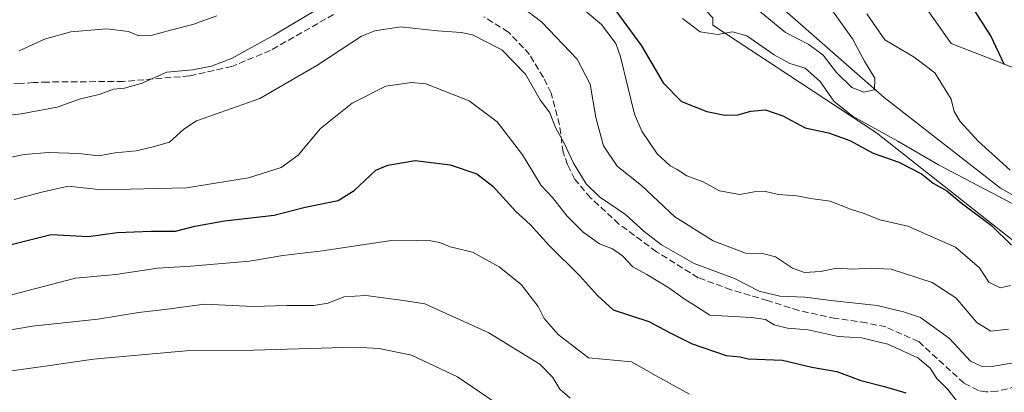
# Model space of a CAD drawing. Units: metres. Extents: x 617918 to 621376, y 4715554 to 4717926.
# Drawn here: x 620781 to 621029, y 4717178 to 4717272 of the extents above; entities that cross this region are included whole.
import ezdxf

# ---------------------------------------------------------------- set-up
doc = ezdxf.new("R2010")
doc.units = ezdxf.units.M
doc.header["$MEASUREMENT"] = 0
doc.linetypes.add('DGN Style 3', pattern=[2.307223, 1.648017, -0.659207])
for name, color, linetype, lineweight in [('Arbolado forestal CxS', 92, 'Continuous', 0), ('Corriente natural lineal', 142, 'Continuous', 13), ('Cultivos herbáceos CxS', 92, 'Continuous', 0), ('Curva de nivel maestra', 30, 'Continuous', 30), ('Curva de nivel normal', 30, 'Continuous', 0), ('Matorral CxS', 135, 'Continuous', 0), ('Senda', 7, 'DGN Style 3', 0)]:
    doc.layers.add(name, color=color, linetype=linetype, lineweight=lineweight)

msp = doc.modelspace()

# ---------------------------------------------------------------- linework, layer by layer
at = {"layer": 'Arbolado forestal CxS', "color": 92, "linetype": 'Continuous', "lineweight": 0}
for points in [[(620772.5725, 4717346.9619, 722.6001), (620784.3533, 4717360.6121, 723.2248), (620796.6145, 4717367.9079, 723.1148), (620818.3135, 4717371.1597, 724.63), (620839.8263, 4717366.8079, 724.6819), (620854.2989, 4717351.0221, 733.6709), (620889.6779, 4717346.3029, 739.0968), (620909.7255, 4717334.5051, 742.687), (620915.8115, 4717328.0951, 743.1727), (620925.0561, 4717305.0103, 744.367), (620955.7755, 4717272.5463, 743.6373), (620955.7285, 4717270.6453, 744.0046), (620997.0299, 4717243.5955, 744.7083), (621035.9083, 4717212.9857, 749.7368)], [(620839.8263, 4717366.8079, 724.6819), (620854.2989, 4717351.0221, 733.6709), (620889.6779, 4717346.3029, 739.0968), (620909.7255, 4717334.5051, 742.687), (620915.8115, 4717328.0951, 743.1727), (620925.0561, 4717305.0103, 744.367), (620955.7755, 4717272.5463, 743.6373), (620955.7285, 4717270.6453, 744.0046), (620997.0299, 4717243.5955, 744.7083), (621035.9083, 4717212.9857, 749.7368), (621074.8239, 4717202.3677, 750.7702), (621100.7689, 4717203.5477, 753.7811), (621118.4579, 4717208.2663, 757.3713), (621139.6855, 4717209.4465, 760.3935), (621173.8845, 4717211.8055, 763.1341), (621215.7335, 4717216.4653, 764.5049), (621252.0633, 4717219.9783, 765.0586), (621292.9039, 4717225.9121, 768.1264), (621340.4883, 4717231.0275, 771.7094), (621346.4893, 4717231.6727, 771.3618), (621347.7489, 4717231.8081, 771.3345), (621347.7615, 4717231.7995, 771.3385)]]:
    msp.add_polyline3d(points, dxfattribs=at)
at = {"layer": 'Corriente natural lineal', "color": 142, "linetype": 'Continuous', "lineweight": 13}
msp.add_polyline3d([(621052.3501, 4717216.1601, 745.4351), (621028.2701, 4717229.6901, 744.8514), (620998.9201, 4717252.4601, 740.6536), (620952.0401, 4717293.5801, 735.8365), (620942.7501, 4717310.1401, 733.4791), (620937.7101, 4717321.6901, 731.2953), (620930.6801, 4717336.5401, 730.8603), (620925.2701, 4717350.7501, 729.9916), (620917.6001, 4717365.7501, 728.7697), (620911.3201, 4717375.6801, 728.461), (620905.2701, 4717382.4101, 728.9246), (620900.4001, 4717386.1401, 728.107), (620891.1501, 4717387.3501, 726.3606)], dxfattribs=at)
at = {"layer": 'Cultivos herbáceos CxS', "color": 92, "linetype": 'Continuous', "lineweight": 0}
for points in [[(621052.3697, 4717251.8803, 754.0467), (621015.8111, 4717266.0373, 747.5461), (621007.5563, 4717277.8351, 747.5614), (621007.5565, 4717290.8131, 749.4416), (621000.4809, 4717310.8701, 751.0313), (621000.7901, 4717312.1069, 751.1291), (621001.6609, 4717315.5891, 751.5369), (621035.8595, 4717304.9711, 757.3963)], [(621035.8595, 4717304.9711, 757.3963), (621001.6609, 4717315.5891, 751.5369), (621000.7901, 4717312.1069, 751.1291), (621000.4809, 4717310.8701, 751.0313), (621007.5565, 4717290.8131, 749.4416), (621007.5563, 4717277.8351, 747.5614), (621015.8111, 4717266.0373, 747.5461), (621052.3697, 4717251.8803, 754.0467)]]:
    msp.add_polyline3d(points, dxfattribs=at)
at = {"layer": 'Curva de nivel maestra', "color": 30, "linetype": 'Continuous', "lineweight": 30, "flags": 128}
for points, elevation in [([(621029.26, 4717260.6901), (621025.77, 4717267.9501), (621016.76, 4717282.2201), (621010.84, 4717287.9601), (621008.78, 4717290.3601), (621007.83, 4717293.0701), (621004.44, 4717298.6701), (620998.83, 4717303.6501), (620994.46, 4717309.0101), (620987.89, 4717320.1701), (620985.99, 4717325.1601), (620984.78, 4717329.2801), (620984.96, 4717335.6301), (620987.54, 4717345.0001), (620991.94, 4717355.6801), (620994.52, 4717369.5601), (620993, 4717384.5901), (620988.79, 4717396.7101), (620983.68, 4717407.9401), (620980.29, 4717420.4601), (620979.78, 4717428.7301), (620980.71, 4717438.3501), (620981.7, 4717465.9601)], 750), ([(620928.53, 4717278.1201), (620937.82, 4717265.4901), (620943.24, 4717256.1601), (620947.86, 4717251.4501), (620954.21, 4717248.9601), (620958.8, 4717248.0401), (620962.03, 4717248.1201), (620965.36, 4717249.0701), (620969.07, 4717249.3401), (620973.36, 4717247.8501), (620979.03, 4717244.8701), (620984.87, 4717243.5401), (620990.25, 4717241.6201), (620996.2, 4717238.4301), (621002.66, 4717236.2301), (621008.33, 4717233.2301), (621011.31, 4717230.9101), (621014.68, 4717228.9701), (621018.36, 4717225.9401), (621025.95, 4717220.2801), (621031.04, 4717215.3601)], 750), ([(620778.63, 4717215.4201), (620789.01, 4717218.0401), (620798.43, 4717217.5301), (620805.65, 4717218.4801), (620814.26, 4717218.8801), (620820.34, 4717218.8201), (620825.26, 4717220.1201), (620832.68, 4717221.4201), (620845.2, 4717222.8601), (620853.04, 4717224.8401), (620861.31, 4717226.5901), (620865.4, 4717229.0601), (620870.83, 4717234.1901), (620873.87, 4717235.4501), (620880.78, 4717236.5801), (620889.58, 4717235.4901), (620896.32, 4717233.2301), (620900.34, 4717230.1801), (620906.15, 4717223.7601), (620909.7, 4717220.5401), (620914.56, 4717215.1401), (620922.19, 4717207.7001), (620926.69, 4717202.6601), (620930.63, 4717199.0301), (620939.66, 4717196.1401), (620944.81, 4717193.3801), (620950.57, 4717190.4801), (620959.15, 4717187.5501), (620962.64, 4717187.2101), (620964.7, 4717186.7001), (620973.28, 4717186.4001), (620980.7, 4717184.6601), (620987.03, 4717183.5101), (620993.02, 4717181.2701), (620999.03, 4717179.7901), (621004.36, 4717178.1801)], 775)]:
    msp.add_lwpolyline(points, dxfattribs=dict(at, elevation=elevation))
at = {"layer": 'Curva de nivel normal', "color": 30, "linetype": 'Continuous', "lineweight": 0, "flags": 128}
for points, elevation in [([(620903.88, 4717278.2001), (620912.69, 4717271.4601), (620921.58, 4717262.1401), (620924.88, 4717255.8501), (620926.26, 4717247.4201), (620928.23, 4717240.3001), (620931.62, 4717235.2001), (620937.79, 4717230.3601), (620946.22, 4717222.4701), (620955.81, 4717216.3901), (620963.98, 4717213.2901), (620968.64, 4717213.1301), (620971.59, 4717212.3601), (620975.86, 4717209.5001), (620978.82, 4717208.4101), (620982.92, 4717208.7001), (620987.03, 4717209.5201), (620991.03, 4717209.2501), (620995.36, 4717209.5601), (621000.7, 4717209.2701), (621011.03, 4717205.9501), (621016.98, 4717202.1001), (621022.29, 4717195.8601), (621025.8, 4717193.7001), (621030.28, 4717194.2001)], 760), ([(620764.34, 4717246.4401), (620781.46, 4717248.3801), (620790.52, 4717250.0601), (620796.46, 4717252.1301), (620801.09, 4717253.2101), (620804.7, 4717254.5401), (620807.52, 4717254.8401), (620811.71, 4717255.9501), (620818.17, 4717258.8001), (620824.67, 4717259.4701), (620829.42, 4717260.3901), (620834.68, 4717262.3801), (620845.13, 4717268.1601), (620860.1, 4717277.1601)], 760), ([(620919.96, 4717277.3901), (620927.73, 4717270.8001), (620931.3, 4717266.0901), (620932.51, 4717262.7401), (620936, 4717248.2401), (620937.84, 4717244.0401), (620941.75, 4717238.2901), (620944.97, 4717235.3001), (620946.78, 4717234.3601), (620949.23, 4717232.8001), (620953.34, 4717231.2201), (620957.44, 4717229.0101), (620962.56, 4717228.0601), (620966.16, 4717228.7501), (620969.04, 4717228.8501), (620972.29, 4717228.0701), (620976.84, 4717227.7501), (620981.03, 4717226.9501), (620985.36, 4717226.3701), (620990.47, 4717224.4101), (620993.86, 4717223.2701), (620997.83, 4717221.7301), (621004.89, 4717220.1201), (621016.88, 4717214.7801), (621022.95, 4717209.6301), (621025.32, 4717206.0401), (621028.17, 4717204.5601), (621030.76, 4717205.1801)], 755), ([(620963.84, 4717277.3201), (620974.05, 4717268.8601), (620979.91, 4717265.8201), (620983.58, 4717263.1601), (620986.94, 4717258.7601), (620990.76, 4717255.0101), (620993.82, 4717253.8101), (620996.5, 4717254.4101), (620996.57, 4717257.3201), (620993.99, 4717261.5701), (620990.95, 4717267.2001), (620984.48, 4717276.3101)], 740), ([(620781.01, 4717264.1801), (620787.38, 4717267.1701), (620794, 4717268.9901), (620803.1, 4717269.7301), (620808.52, 4717269.0501), (620811.14, 4717267.9501), (620814.21, 4717268.0301), (620819.07, 4717269.3801), (620824.73, 4717270.8401), (620830.79, 4717273.0501)], 755), ([(620994.6, 4717273.5001), (620999.08, 4717266.9901), (621006.52, 4717262.6001), (621011.7, 4717258.6701), (621015.8, 4717252.0401), (621016.61, 4717248.9801), (621018.05, 4717246.4101), (621022.64, 4717241.4601), (621030.69, 4717234.1801)], 745), ([(620767.39, 4717235.0001), (620782.24, 4717238.1601), (620788.34, 4717238.6201), (620796.01, 4717238.3701), (620800.98, 4717237.7801), (620805.2, 4717238.5301), (620810.47, 4717239.0701), (620814.42, 4717239.9601), (620818.81, 4717241.2501), (620822.48, 4717244.4701), (620825.63, 4717246.5601), (620831.58, 4717248.7301), (620841.64, 4717252.2201), (620855.98, 4717260.5401), (620867.27, 4717267.9101), (620870.57, 4717269.2601), (620877.08, 4717270.2401), (620886.37, 4717269.2801), (620892.36, 4717268.8601), (620895.22, 4717268.2001), (620902.58, 4717264.5001), (620908.57, 4717258.3301), (620912.25, 4717251.8501), (620914.68, 4717248.5701), (620916.15, 4717244.9301), (620918.41, 4717240.8001), (620920.62, 4717235.9301), (620923.88, 4717230.7901), (620927.16, 4717227.5001), (620933.73, 4717223.0301), (620938.44, 4717218.7801), (620942.83, 4717215.4001), (620951.03, 4717210.7301), (620961.19, 4717206.9101), (620967.41, 4717203.7701), (620972.65, 4717202.4801), (620978.92, 4717202.2401), (620986.26, 4717201.3501), (620997.16, 4717200.1201), (621003.83, 4717198.5801), (621008.09, 4717197.0801), (621015.36, 4717191.8201), (621020.71, 4717186.1101), (621023.79, 4717184.6801), (621026.56, 4717184.8401), (621039.82, 4717187.1701)], 765), ([(621036.12, 4717223.2301), (621012.65, 4717235.5301), (621002.38, 4717241.4501), (620990.92, 4717247.7901), (620986.23, 4717251.5601), (620982.8, 4717256.5101), (620978.99, 4717259.8701), (620975.2, 4717261.0201), (620971.25, 4717263.1701), (620964.36, 4717267.9901), (620960.72, 4717269.0001), (620956.94, 4717268.3301), (620952.56, 4717269.0001), (620948.09, 4717272.3501)], 745), ([(620779.67, 4717226.8401), (620786.68, 4717228.6501), (620793.34, 4717230.1701), (620801.68, 4717229.2701), (620823.12, 4717229.7601), (620838.79, 4717232.2401), (620847.01, 4717234.8401), (620851.24, 4717237.9301), (620856.87, 4717244.6801), (620864.9, 4717251.0501), (620873.34, 4717255.2801), (620879.82, 4717256.2601), (620883.43, 4717255.8901), (620894.35, 4717251.6201), (620901.4, 4717246.3201), (620907.8, 4717238.0601), (620912.54, 4717230.3301), (620915.35, 4717227.3001), (620919.02, 4717222.5801), (620923.07, 4717218.6001), (620927.16, 4717215.6701), (620930.44, 4717214.3601), (620933.02, 4717212.6601), (620935.6, 4717209.8601), (620939.13, 4717207.9801), (620944.64, 4717204.6201), (620948.8, 4717201.6101), (620951.22, 4717200.1801), (620955.02, 4717197.6701), (620965.52, 4717197.1001), (620969.02, 4717196.6401), (620971.24, 4717195.3101), (620974.6, 4717194.4701), (620979.74, 4717194.0001), (620987.32, 4717192.3701), (620993.25, 4717192.0201), (620999.88, 4717190.4401), (621007.45, 4717186.9601), (621010.5, 4717184.4001), (621012.24, 4717181.8001), (621014.95, 4717178.9801), (621017.39, 4717175.8801)], 770), ([(620779, 4717202.8401), (620795.18, 4717206.9901), (620805.34, 4717207.9101), (620815.8, 4717209.5201), (620824.24, 4717210.0001), (620839.02, 4717211.2701), (620847.4, 4717212.7201), (620857.38, 4717213.8801), (620874.18, 4717216.3801), (620881.06, 4717216.4601), (620884.69, 4717216.4001), (620887, 4717215.9801), (620889.59, 4717214.9001), (620895.18, 4717213.5301), (620901.95, 4717209.8401), (620907.43, 4717205.4401), (620911.71, 4717199.9101), (620913.26, 4717196.8401), (620916.81, 4717192.8101), (620924.41, 4717187.0101), (620935.24, 4717185.9501), (620941.47, 4717182.4101), (620949.9, 4717177.8301)], 780), ([(620765.5, 4717191.7701), (620784.3, 4717194.9601), (620800.8, 4717196.7201), (620811.01, 4717198.4101), (620817.68, 4717199.1101), (620827.68, 4717200.4801), (620839.91, 4717199.8601), (620848.44, 4717200.1101), (620855.2, 4717200.1201), (620858.8, 4717200.7201), (620862.74, 4717202.3601), (620868.32, 4717202.6801), (620877.78, 4717201.4001), (620883.23, 4717200.5401), (620899.35, 4717193.2901), (620912.13, 4717185.4001), (620915.43, 4717182.0101), (620917.17, 4717179.1001), (620919.78, 4717176.8001)], 785), ([(620777.24, 4717183.4501), (620787.54, 4717184.9201), (620799.68, 4717186.6601), (620813.68, 4717187.8701), (620824.01, 4717188.7901), (620840.01, 4717188.9001), (620865.51, 4717189.6801), (620871.64, 4717189.3601), (620879.83, 4717187.6601), (620891.44, 4717182.1701), (620906.45, 4717171.9801)], 790)]:
    msp.add_lwpolyline(points, dxfattribs=dict(at, elevation=elevation))
at = {"layer": 'Matorral CxS', "color": 135, "linetype": 'Continuous', "lineweight": 0}
for points in [[(621035.9083, 4717212.9857, 749.7368), (620997.0299, 4717243.5955, 744.7083), (620955.7285, 4717270.6453, 744.0046), (620955.7755, 4717272.5463, 743.6373), (620925.0561, 4717305.0103, 744.367), (620915.8115, 4717328.0951, 743.1727), (620909.7255, 4717334.5051, 742.687), (620889.6779, 4717346.3029, 739.0968), (620854.2989, 4717351.0221, 733.6709), (620839.8263, 4717366.8079, 724.6819), (620869.9261, 4717375.5519, 725.8094), (620880.9313, 4717383.5145, 726.2582), (620877.4155, 4717395.6517, 727.4582), (620875.1149, 4717396.9149, 727.5598), (620868.4507, 4717400.5737, 727.8916), (620857.3237, 4717396.3339, 727.4209), (620850.6647, 4717393.7965, 727.3206), (620838.4645, 4717389.0347, 727.3958), (620826.4547, 4717391.8779, 728.6543), (620805.9489, 4717394.6749, 730.0837), (620769.3901, 4717389.9559, 730.3699)], [(620839.8263, 4717366.8079, 724.6819), (620854.2989, 4717351.0221, 733.6709), (620889.6779, 4717346.3029, 739.0968), (620909.7255, 4717334.5051, 742.687), (620915.8115, 4717328.0951, 743.1727), (620925.0561, 4717305.0103, 744.367), (620955.7755, 4717272.5463, 743.6373), (620955.7285, 4717270.6453, 744.0046), (620997.0299, 4717243.5955, 744.7083), (621035.9083, 4717212.9857, 749.7368), (621074.8239, 4717202.3677, 750.7702), (621100.7689, 4717203.5477, 753.7811), (621118.4579, 4717208.2663, 757.3713), (621139.6855, 4717209.4465, 760.3935), (621173.8845, 4717211.8055, 763.1341), (621215.7335, 4717216.4653, 764.5049), (621252.0633, 4717219.9783, 765.0586), (621292.9039, 4717225.9121, 768.1264), (621340.4883, 4717231.0275, 771.7094), (621346.4893, 4717231.6727, 771.3618), (621347.7489, 4717231.8081, 771.3345), (621347.7615, 4717231.7995, 771.3385)], [(621035.8595, 4717304.9711, 757.3963), (621001.6609, 4717315.5891, 751.5369), (621000.7901, 4717312.1069, 751.1291), (621000.4809, 4717310.8701, 751.0313), (621007.5565, 4717290.8131, 749.4416), (621007.5563, 4717277.8351, 747.5614), (621015.8111, 4717266.0373, 747.5461), (621052.3697, 4717251.8803, 754.0467)], [(621035.8595, 4717304.9711, 757.3963), (621001.6609, 4717315.5891, 751.5369), (621000.7901, 4717312.1069, 751.1291), (621000.4809, 4717310.8701, 751.0313), (621007.5565, 4717290.8131, 749.4416), (621007.5563, 4717277.8351, 747.5614), (621015.8111, 4717266.0373, 747.5461), (621052.3697, 4717251.8803, 754.0467)]]:
    msp.add_polyline3d(points, dxfattribs=at)
at = {"layer": 'Senda', "color": 7, "linetype": 'DGN Style 3', "lineweight": 0}
for points in [[(620860.2101, 4717273.3601, 764.1145), (620844.3101, 4717264.3301, 762.7675), (620834.5701, 4717260.2901, 763.137), (620823.8901, 4717257.8901, 762.3828), (620807.1901, 4717256.5101, 761.4576), (620788.1601, 4717256.3601, 759.5275), (620784.5901, 4717256.2101, 761.3123), (620781.2701, 4717255.9901, 762.9653), (620769.2801, 4717255.1801, 764.6314)], [(621032.2301, 4717179.7401, 769.7175), (621027.4001, 4717178.6101, 769.1516), (621024.5901, 4717178.4201, 768.8853), (621022.6701, 4717178.7601, 768.6088), (621019.0601, 4717180.6001, 770.6248), (621007.5901, 4717191.0801, 770.977), (620999.3401, 4717194.7401, 771.0711), (620994.4601, 4717195.7801, 770.9077), (620986.6501, 4717196.8901, 768.9825), (620977.4101, 4717198.8601, 767.4184), (620969.5601, 4717201.3801, 767.3304), (620960.3101, 4717204.1201, 766.5456), (620952.0701, 4717207.1301, 767.0376), (620941.5801, 4717213.6801, 767.9125), (620932.1101, 4717220.6201, 767.5326), (620924.9401, 4717227.2401, 767.0272), (620921.0101, 4717231.8801, 767.3735), (620919.1401, 4717235.5501, 768.085), (620918.0501, 4717238.7101, 768.1026), (620917.1401, 4717245.5901, 767.8755), (620915.0501, 4717253.5901, 766.718), (620913.0501, 4717257.5101, 765.231), (620909.6001, 4717263.3101, 766.3844), (620904.2501, 4717268.9401, 765.7524), (620898.0301, 4717272.7701, 764.1182)]]:
    msp.add_polyline3d(points, dxfattribs=at)

doc.saveas('drawing.dxf')
